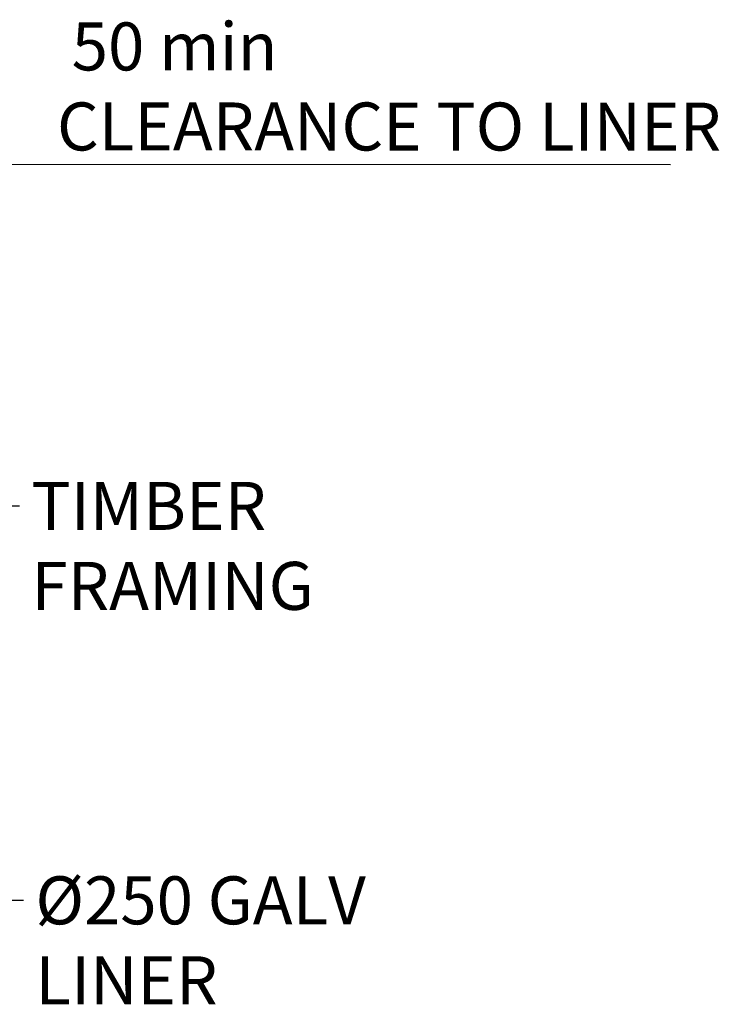
# Model space of a CAD drawing. Units: millimetres. Extents: x 549 to 10304, y 189 to 7134.
# Drawn here: x 7729 to 8770, y 2815 to 4281 of the extents above; entities that cross this region are included whole.
import ezdxf

# ---------------------------------------------------------------- set-up
doc = ezdxf.new("R2010")
doc.units = ezdxf.units.MM
doc.header["$LTSCALE"] = 35.714286
doc.layers.add('Dimensions(ISO)', color=7, linetype='Continuous', lineweight=25)
doc.layers.add('Symbols(ISO)', color=7, linetype='Continuous', lineweight=25)
doc.styles.add('warmington~0', font='ARIALN.TTF')
doc.dimstyles.new('warmington', dxfattribs={"dimscale": 35.714286, "dimtxt": 2, "dimasz": 2, "dimexe": 1.6, "dimexo": 1, "dimgap": 0.5, "dimtad": 1, "dimdec": 0, "dimrnd": 1e-08, "dimzin": 0, "dimdsep": 46, "dimtxsty": 'warmington~0', "dimblk": 'OBLIQUE', "dimcen": 0.09, "dimclrd": 8, "dimclre": 8, "dimclrt": 8, "dimadec": 0, "dimazin": 0, "dimtfac": 1.75, "dimtdec": 1, "dimtmove": 0, "dimatfit": 3, "dimfxl": 0, "dimtolj": 1, "dimtzin": 0, "dimlwd": 25, "dimlwe": 25, "dimarcsym": 0})
doc.dimstyles.new('warmington$7', dxfattribs={"dimscale": 35.714286, "dimtxt": 2, "dimasz": 2.5, "dimexe": 1.6, "dimexo": 1, "dimgap": 0.5, "dimtad": 1, "dimdec": 0, "dimrnd": 1e-08, "dimzin": 0, "dimdsep": 46, "dimtxsty": 'warmington~0', "dimblk": 'OBLIQUE', "dimcen": 0.09, "dimclrd": 7, "dimclre": 8, "dimclrt": 8, "dimadec": 0, "dimazin": 0, "dimtfac": 1.75, "dimtdec": 1, "dimtmove": 0, "dimatfit": 3, "dimfxl": 0, "dimtolj": 1, "dimtzin": 0, "dimlwd": 25, "dimlwe": 25, "dimarcsym": 0})

# ---------------------------------------------------------------- blocks, each defined once
blk = doc.blocks.new('_Oblique')
at = {"color": 0, "linetype": 'ByBlock', "lineweight": -2}
blk.add_line((-0.5, -0.5), (0.5, 0.5), dxfattribs=at)
blk = doc.blocks.new('*D21')
at = {"layer": 'Defpoints', "color": 0, "linetype": 'Continuous'}
for p in [(7548.2, 4065.6), (7548.2, 4009.8), (7470.2, 3976.5)]:
    blk.add_point(p, dxfattribs=at)
at = {"layer": 'Dimensions(ISO)', "color": 8, "linetype": 'Continuous', "lineweight": 25}
for p, q in [((7470.2, 4065.6), (7398.8, 4065.6)), ((7470.2, 4065.6), (7548.2, 4065.6)), ((7548.2, 4065.6), (8697.5, 4065.3))]:
    blk.add_line(p, q, dxfattribs=at)
at = {"layer": 'Dimensions(ISO)', "color": 8, "linetype": 'Continuous', "lineweight": 25, "xscale": 71.42857142857143, "yscale": 71.42857142857143, "zscale": 71.42857142857143}
for p, rotation in [((7470.2, 4065.6), 359.9861399986012), ((7548.2, 4065.6), 179.9861399986012)]:
    blk.add_blockref('_Oblique', p, dxfattribs=dict(at, rotation=rotation))
at = {"layer": 'Dimensions(ISO)', "color": 8, "linetype": 'Continuous', "lineweight": 25, "insert": (7784.6, 4276.6), "char_height": 71.429, "attachment_point": 1, "rotation": 359.9861, "style": 'warmington~0'}
blk.add_mtext('\\A1; 50 min\\PCLEARANCE TO LINER', dxfattribs=at)

msp = doc.modelspace()

# ---------------------------------------------------------------- texts
at = {"layer": 'Symbols(ISO)', "color": 7, "char_height": 71.429, "attachment_point": 1, "style": 'warmington~0'}
for s, insert, width in [('{TIMBER FRAMING}', (7746.5, 3592.9), 709.156), ('{Ø250 GALV LINER}', (7752.4, 3005.9), 704.964)]:
    msp.add_mtext(s, dxfattribs=dict(at, insert=insert, width=width))

# ---------------------------------------------------------------- dimensions: what is measured, and where the dimension line sits
at = {"layer": 'Dimensions(ISO)', "color": 8, "linetype": 'Continuous', "lineweight": 25}
dim = msp.add_linear_dim(base=(7548.2, 4065.6), p1=(7470.2, 3976.5), p2=(7548.2, 4009.8), angle=359.9861, text=' 50 min\\PCLEARANCE TO LINER', dimstyle='warmington', override={"dimdec": 0, "dimse1": 1, "dimse2": 1, "dimtp": 0, "dimtm": 0, "dimtdec": 1, "dimtofl": 1, "dimatfit": 1, "dimtvp": -0.25}, dxfattribs=at)
dim.commit()
dim.dimension.update_dxf_attribs({"geometry": '*D21', "text_midpoint": (8232.1, 4065.4), "dimtype": 160})

# ---------------------------------------------------------------- leaders
at = {"layer": 'Symbols(ISO)', "color": 7, "linetype": 'Continuous', "lineweight": 25, "annotation_type": 0, "has_hookline": 1, "hookline_direction": 0}
for points, text_width in [([(7562.2, 3557.2), (7728.6, 3557.2)], 702.1), ([(7462.6, 2970.2), (7734.6, 2970.2)], 700.4)]:
    msp.add_leader(points, dimstyle='warmington$7', override={"dimtad": 0}, dxfattribs=dict(at, text_width=text_width))

doc.saveas('drawing.dxf')
